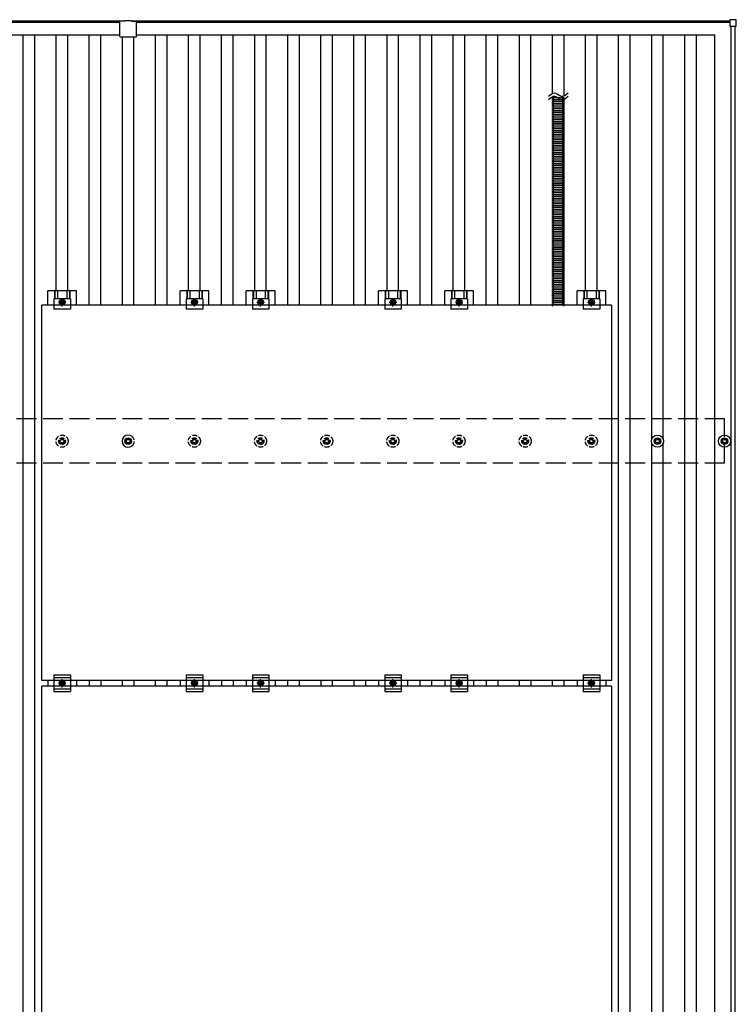
# Model space of a CAD drawing. Units: millimetres. Extents: x 0 to 33640, y 0 to 23760.
# Drawn here: x 7805 to 9971, y 14974 to 17949 of the extents above; entities that cross this region are included whole.
import ezdxf

# ---------------------------------------------------------------- set-up
doc = ezdxf.new("R2010")
doc.units = ezdxf.units.MM
doc.linetypes.add('YCENTER_1', pattern=[13, 10, -1, 1, -1])
doc.linetypes.add('YHIDDEN_1', pattern=[4, 3, -1])
doc.layers.add('YKK_13', color=4, linetype='Continuous', lineweight=30)
doc.layers.add('YKK_A1', color=4, linetype='Continuous', lineweight=30)

msp = doc.modelspace()

# ---------------------------------------------------------------- linework, layer by layer
at = {"layer": 'YKK_13'}
for p, q in [((8108.2, 17922), (8108.2, 17943.6)), ((8123.2, 17944.6), (8109.2, 17944.6)), ((8123.2, 17946.1), (8143.2, 17946.1)), ((8123.2, 17944.6), (8123.2, 17946.1)), ((8143.2, 17944.6), (8143.2, 17946.1)), ((8143.2, 17944.6), (8157.2, 17944.6)), ((8158.2, 17922), (8158.2, 17943.6)), ((9951.5, 17947.9), (9951.5, 17929.9)), ((9970.5, 17948.9), (9952.5, 17948.9)), ((9971.5, 17929.9), (9971.5, 17947.9)), ((8108.2, 17898.6), (8108.2, 17921.2)), ((8158.2, 17898.6), (8158.2, 17921.2)), ((9952.5, 17928.9), (9970.5, 17928.9)), ((8109.2, 17897.6), (8132.8, 17897.6)), ((8133.6, 17897.6), (8157.2, 17897.6)), ((9450.8, 17712.5), (9415.6, 17712.5)), ((9450.8, 17707), (9415.6, 17707)), ((9450.8, 17701.5), (9415.6, 17701.5)), ((9450.8, 17696), (9415.6, 17696)), ((9450.8, 17690.5), (9415.6, 17690.5)), ((9450.8, 17685), (9415.6, 17685)), ((9450.8, 17679.4), (9415.6, 17679.4)), ((9450.8, 17673.9), (9415.6, 17673.9)), ((9450.8, 17668.4), (9415.6, 17668.4)), ((9450.8, 17662.9), (9415.6, 17662.9)), ((9450.8, 17657.4), (9415.6, 17657.4)), ((9450.8, 17651.9), (9415.6, 17651.9)), ((9450.8, 17646.3), (9415.6, 17646.3)), ((9450.8, 17640.8), (9415.6, 17640.8)), ((9450.8, 17635.3), (9415.6, 17635.3)), ((9450.8, 17629.8), (9415.6, 17629.8)), ((9450.8, 17624.3), (9415.6, 17624.3)), ((9450.8, 17618.7), (9415.6, 17618.7)), ((9450.8, 17613.2), (9415.6, 17613.2)), ((9450.8, 17613.2), (9415.6, 17613.2)), ((9450.8, 17607.7), (9415.6, 17607.7)), ((9450.8, 17602.2), (9415.6, 17602.2)), ((9450.8, 17596.7), (9415.6, 17596.7)), ((9450.8, 17591.2), (9415.6, 17591.2)), ((9450.8, 17585.6), (9415.6, 17585.6)), ((9450.7, 17557.9), (9415.5, 17557.9)), ((9450.7, 17552.4), (9415.5, 17552.4)), ((9450.8, 17580.1), (9415.6, 17580.1)), ((9450.8, 17574.6), (9415.6, 17574.6)), ((9450.8, 17569.1), (9415.6, 17569.1)), ((9450.8, 17563.6), (9415.6, 17563.6)), ((9450.7, 17546.9), (9415.5, 17546.9)), ((9450.7, 17541.4), (9415.5, 17541.4)), ((9450.7, 17535.9), (9415.5, 17535.9)), ((9450.7, 17530.3), (9415.5, 17530.3)), ((9450.6, 17530.2), (9415.5, 17530.2)), ((9450.6, 17524.7), (9415.5, 17524.7)), ((9450.6, 17519.2), (9415.5, 17519.2)), ((9450.6, 17513.7), (9415.5, 17513.7)), ((9450.6, 17508.1), (9415.5, 17508.1)), ((9450.6, 17502.6), (9415.5, 17502.6)), ((9450.7, 17497.1), (9415.5, 17497.1)), ((9450.7, 17491.6), (9415.5, 17491.6)), ((9450.7, 17486.1), (9415.5, 17486.1)), ((9450.7, 17480.6), (9415.5, 17480.6)), ((9450.7, 17475), (9415.5, 17475)), ((9450.7, 17469.5), (9415.5, 17469.5)), ((9450.7, 17464), (9415.5, 17464)), ((9450.7, 17458.5), (9415.5, 17458.5)), ((9450.7, 17453), (9415.5, 17453)), ((9450.7, 17447.5), (9415.5, 17447.5)), ((9450.7, 17441.9), (9415.5, 17441.9)), ((9450.7, 17436.4), (9415.5, 17436.4)), ((9450.7, 17430.9), (9415.5, 17430.9)), ((9450.7, 17425.4), (9415.5, 17425.4)), ((9450.7, 17425.4), (9415.5, 17425.4)), ((9450.7, 17419.9), (9415.5, 17419.9)), ((9450.7, 17414.3), (9415.5, 17414.3)), ((9450.7, 17408.8), (9415.5, 17408.8)), ((9450.7, 17403.3), (9415.5, 17403.3)), ((9450.7, 17397.8), (9415.5, 17397.8)), ((9450.7, 17392.3), (9415.5, 17392.3)), ((9450.7, 17386.8), (9415.5, 17386.8)), ((9450.7, 17381.2), (9415.5, 17381.2)), ((9450.7, 17375.7), (9415.5, 17375.7)), ((9450.6, 17370.1), (9415.5, 17370.1)), ((9450.6, 17364.6), (9415.5, 17364.6)), ((9450.6, 17359), (9415.5, 17359)), ((9450.6, 17353.5), (9415.5, 17353.5)), ((9450.6, 17348), (9415.5, 17348)), ((9450.6, 17342.5), (9415.5, 17342.5)), ((9450.7, 17342.5), (9415.5, 17342.5)), ((9450.7, 17337), (9415.5, 17337)), ((9450.7, 17331.5), (9415.5, 17331.5)), ((9450.7, 17325.9), (9415.5, 17325.9)), ((9450.7, 17320.4), (9415.5, 17320.4)), ((9450.7, 17314.9), (9415.5, 17314.9)), ((9450.7, 17309.4), (9415.5, 17309.4)), ((9450.7, 17303.9), (9415.5, 17303.9)), ((9450.7, 17298.4), (9415.5, 17298.4)), ((9450.7, 17292.8), (9415.5, 17292.8)), ((9450.7, 17287.3), (9415.5, 17287.3)), ((9450.7, 17281.8), (9415.5, 17281.8)), ((9450.7, 17276.3), (9415.5, 17276.3)), ((9450.7, 17270.8), (9415.5, 17270.8)), ((9450.7, 17270.8), (9415.5, 17270.8)), ((9450.7, 17265.2), (9415.5, 17265.2)), ((9450.7, 17259.7), (9415.5, 17259.7)), ((9450.7, 17254.2), (9415.5, 17254.2)), ((9450.7, 17248.7), (9415.5, 17248.7)), ((9450.7, 17243.2), (9415.5, 17243.2)), ((9450.7, 17237.7), (9415.5, 17237.7)), ((9450.7, 17232.1), (9415.5, 17232.1)), ((9450.7, 17226.6), (9415.5, 17226.6)), ((9450.7, 17221.1), (9415.5, 17221.1)), ((9450.6, 17215.5), (9415.5, 17215.5)), ((9450.6, 17209.9), (9415.5, 17209.9)), ((9450.6, 17204.4), (9415.5, 17204.4)), ((9450.6, 17198.9), (9415.5, 17198.9)), ((9450.6, 17193.4), (9415.5, 17193.4)), ((9450.6, 17187.9), (9415.5, 17187.9)), ((9450.7, 17187.9), (9415.5, 17187.9)), ((9450.7, 17182.4), (9415.5, 17182.4)), ((9450.7, 17176.8), (9415.5, 17176.8)), ((9450.7, 17171.3), (9415.5, 17171.3)), ((9450.7, 17165.8), (9415.5, 17165.8)), ((9450.7, 17160.3), (9415.5, 17160.3)), ((9450.7, 17154.8), (9415.5, 17154.8)), ((9450.7, 17149.3), (9415.5, 17149.3)), ((9450.7, 17143.7), (9415.5, 17143.7)), ((9450.7, 17138.2), (9415.5, 17138.2)), ((7890, 17086.6), (7890, 17130.1)), ((7977.3, 17130.1), (7890, 17130.1)), ((7908.6, 17105.9), (7908.6, 17074.6)), ((7958.6, 17105.9), (7908.6, 17105.9)), ((7910.1, 17130.1), (7910.1, 17105.9)), ((7911.5, 17130.1), (7911.5, 17105.9)), ((7919.7, 17130.1), (7919.7, 17105.9)), ((7947.6, 17130.1), (7947.6, 17105.9)), ((7955.8, 17130.1), (7955.8, 17105.9)), ((7957.2, 17130.1), (7957.2, 17105.9)), ((7958.6, 17105.9), (7958.6, 17074.6)), ((7977.3, 17086.6), (7977.3, 17130.1)), ((8290, 17086.6), (8290, 17130.1)), ((8377.3, 17130.1), (8290, 17130.1)), ((8308.6, 17105.9), (8308.6, 17074.6)), ((8358.6, 17105.9), (8308.6, 17105.9)), ((8310.1, 17130.1), (8310.1, 17105.9)), ((8311.5, 17130.1), (8311.5, 17105.9)), ((8319.7, 17130.1), (8319.7, 17105.9)), ((8347.6, 17130.1), (8347.6, 17105.9)), ((8355.8, 17130.1), (8355.8, 17105.9)), ((8357.2, 17130.1), (8357.2, 17105.9)), ((8358.6, 17105.9), (8358.6, 17074.6)), ((8377.3, 17086.6), (8377.3, 17130.1)), ((8490, 17086.6), (8490, 17130.1)), ((8577.3, 17130.1), (8490, 17130.1)), ((8508.6, 17105.9), (8508.6, 17074.6)), ((8558.6, 17105.9), (8508.6, 17105.9)), ((8510.1, 17130.1), (8510.1, 17105.9)), ((8511.5, 17130.1), (8511.5, 17105.9)), ((8519.7, 17130.1), (8519.7, 17105.9)), ((8547.6, 17130.1), (8547.6, 17105.9)), ((8555.8, 17130.1), (8555.8, 17105.9)), ((8557.2, 17130.1), (8557.2, 17105.9)), ((8558.6, 17105.9), (8558.6, 17074.6)), ((8577.3, 17086.6), (8577.3, 17130.1)), ((8890, 17086.6), (8890, 17130.1)), ((8977.3, 17130.1), (8890, 17130.1)), ((8908.6, 17105.9), (8908.6, 17074.6)), ((8958.6, 17105.9), (8908.6, 17105.9)), ((8910.1, 17130.1), (8910.1, 17105.9)), ((8911.5, 17130.1), (8911.5, 17105.9)), ((8919.7, 17130.1), (8919.7, 17105.9)), ((8947.6, 17130.1), (8947.6, 17105.9)), ((8955.8, 17130.1), (8955.8, 17105.9)), ((8957.2, 17130.1), (8957.2, 17105.9)), ((8958.6, 17105.9), (8958.6, 17074.6)), ((8977.3, 17086.6), (8977.3, 17130.1)), ((9090, 17086.6), (9090, 17130.1)), ((9177.3, 17130.1), (9090, 17130.1)), ((9108.6, 17105.9), (9108.6, 17074.6)), ((9158.6, 17105.9), (9108.6, 17105.9)), ((9110.1, 17130.1), (9110.1, 17105.9)), ((9111.5, 17130.1), (9111.5, 17105.9)), ((9119.7, 17130.1), (9119.7, 17105.9)), ((9147.6, 17130.1), (9147.6, 17105.9)), ((9155.8, 17130.1), (9155.8, 17105.9)), ((9157.2, 17130.1), (9157.2, 17105.9)), ((9158.6, 17105.9), (9158.6, 17074.6)), ((9177.3, 17086.6), (9177.3, 17130.1)), ((9450.7, 17132.7), (9415.5, 17132.7)), ((9450.7, 17127.2), (9415.5, 17127.2)), ((9450.7, 17121.7), (9415.5, 17121.7)), ((9450.7, 17116.2), (9415.5, 17116.2)), ((9450.7, 17116.2), (9415.5, 17116.2)), ((9450.7, 17110.6), (9415.5, 17110.6)), ((9450.7, 17105.1), (9415.5, 17105.1)), ((9490, 17086.6), (9490, 17130.1)), ((9577.3, 17130.1), (9490, 17130.1)), ((9508.6, 17105.9), (9508.6, 17074.6)), ((9558.6, 17105.9), (9508.6, 17105.9)), ((9510.1, 17130.1), (9510.1, 17105.9)), ((9511.5, 17130.1), (9511.5, 17105.9)), ((9519.7, 17130.1), (9519.7, 17105.9)), ((9547.6, 17130.1), (9547.6, 17105.9)), ((9555.8, 17130.1), (9555.8, 17105.9)), ((9557.2, 17130.1), (9557.2, 17105.9)), ((9558.6, 17105.9), (9558.6, 17074.6)), ((9577.3, 17086.6), (9577.3, 17130.1)), ((7872.6, 15952.6), (7872.6, 17086.6)), ((9594.6, 17086.6), (7872.6, 17086.6)), ((7933.6, 17102.6), (7927.1, 17098.9)), ((7927.1, 17098.9), (7927.1, 17091.4)), ((7927.1, 17091.4), (7933.6, 17087.6)), ((7940.1, 17098.9), (7933.6, 17102.6)), ((7933.6, 17087.6), (7940.1, 17091.4)), ((7940.1, 17091.4), (7940.1, 17098.9)), ((8333.6, 17102.6), (8327.1, 17098.9)), ((8327.1, 17098.9), (8327.1, 17091.4)), ((8327.1, 17091.4), (8333.6, 17087.6)), ((8340.1, 17098.9), (8333.6, 17102.6)), ((8333.6, 17087.6), (8340.1, 17091.4)), ((8340.1, 17091.4), (8340.1, 17098.9)), ((8533.6, 17102.6), (8527.1, 17098.9)), ((8527.1, 17098.9), (8527.1, 17091.4)), ((8527.1, 17091.4), (8533.6, 17087.6)), ((8540.1, 17098.9), (8533.6, 17102.6)), ((8533.6, 17087.6), (8540.1, 17091.4)), ((8540.1, 17091.4), (8540.1, 17098.9)), ((8933.6, 17102.6), (8927.1, 17098.9)), ((8927.1, 17098.9), (8927.1, 17091.4)), ((8927.1, 17091.4), (8933.6, 17087.6)), ((8940.1, 17098.9), (8933.6, 17102.6)), ((8933.6, 17087.6), (8940.1, 17091.4)), ((8940.1, 17091.4), (8940.1, 17098.9)), ((9133.6, 17102.6), (9127.1, 17098.9)), ((9127.1, 17098.9), (9127.1, 17091.4)), ((9127.1, 17091.4), (9133.6, 17087.6)), ((9140.1, 17098.9), (9133.6, 17102.6)), ((9133.6, 17087.6), (9140.1, 17091.4)), ((9140.1, 17091.4), (9140.1, 17098.9)), ((9450.7, 17099.6), (9415.5, 17099.6)), ((9450.7, 17094.1), (9415.5, 17094.1)), ((9450.7, 17088.6), (9415.5, 17088.6)), ((9533.6, 17102.6), (9527.1, 17098.9)), ((9527.1, 17098.9), (9527.1, 17091.4)), ((9527.1, 17091.4), (9533.6, 17087.6)), ((9540.1, 17098.9), (9533.6, 17102.6)), ((9533.6, 17087.6), (9540.1, 17091.4)), ((9540.1, 17091.4), (9540.1, 17098.9)), ((9594.6, 17086.6), (9594.6, 15952.6)), ((7958.6, 17074.6), (7908.6, 17074.6)), ((8358.6, 17074.6), (8308.6, 17074.6)), ((8558.6, 17074.6), (8508.6, 17074.6)), ((8958.6, 17074.6), (8908.6, 17074.6)), ((9158.6, 17074.6), (9108.6, 17074.6)), ((9558.6, 17074.6), (9508.6, 17074.6)), ((8123.2, 16677.4), (8127.6, 16677.4)), ((8123.2, 16673.9), (8127.6, 16673.9)), ((8131.4, 16685.6), (8131.4, 16681.2)), ((8131.4, 16670.1), (8131.4, 16665.6)), ((8134.9, 16685.6), (8134.9, 16681.2)), ((8134.9, 16670.1), (8134.9, 16665.6)), ((8138.8, 16677.4), (8143.2, 16677.4)), ((8138.8, 16673.9), (8143.2, 16673.9)), ((9723.2, 16677.4), (9727.6, 16677.4)), ((9723.2, 16673.9), (9727.6, 16673.9)), ((9731.4, 16685.6), (9731.4, 16681.2)), ((9731.4, 16670.1), (9731.4, 16665.6)), ((9734.9, 16685.6), (9734.9, 16681.2)), ((9734.9, 16670.1), (9734.9, 16665.6)), ((9738.8, 16677.4), (9743.2, 16677.4)), ((9738.8, 16673.9), (9743.2, 16673.9)), ((9925.9, 16677.4), (9930.4, 16677.4)), ((9925.9, 16673.9), (9930.4, 16673.9)), ((9934.2, 16685.6), (9934.2, 16681.2)), ((9934.2, 16670.1), (9934.2, 16665.6)), ((9937.7, 16685.6), (9937.7, 16681.2)), ((9937.7, 16670.1), (9937.7, 16665.6)), ((9941.5, 16677.4), (9945.9, 16677.4)), ((9941.5, 16673.9), (9945.9, 16673.9)), ((9594.6, 15952.6), (7872.6, 15952.6)), ((7890, 15952.6), (7890, 15935.6)), ((7908.6, 15969.1), (7908.6, 15919.1)), ((7908.6, 15969.1), (7958.6, 15969.1)), ((7908.6, 15961.1), (7958.6, 15961.1)), ((7927.1, 15947.9), (7933.6, 15951.6)), ((7927.1, 15940.4), (7927.1, 15947.9)), ((7933.6, 15951.6), (7940.1, 15947.9)), ((7940.1, 15947.9), (7940.1, 15940.4)), ((7958.6, 15969.1), (7958.6, 15919.1)), ((7977.3, 15952.6), (7977.3, 15935.6)), ((8290, 15952.6), (8290, 15935.6)), ((8308.6, 15969.1), (8308.6, 15919.1)), ((8308.6, 15969.1), (8358.6, 15969.1)), ((8308.6, 15961.1), (8358.6, 15961.1)), ((8327.1, 15947.9), (8333.6, 15951.6)), ((8327.1, 15940.4), (8327.1, 15947.9)), ((8333.6, 15951.6), (8340.1, 15947.9)), ((8340.1, 15947.9), (8340.1, 15940.4)), ((8358.6, 15969.1), (8358.6, 15919.1)), ((8377.3, 15952.6), (8377.3, 15935.6)), ((8490, 15952.6), (8490, 15935.6)), ((8508.6, 15969.1), (8508.6, 15919.1)), ((8508.6, 15969.1), (8558.6, 15969.1)), ((8508.6, 15961.1), (8558.6, 15961.1)), ((8527.1, 15947.9), (8533.6, 15951.6)), ((8527.1, 15940.4), (8527.1, 15947.9)), ((8533.6, 15951.6), (8540.1, 15947.9)), ((8540.1, 15947.9), (8540.1, 15940.4)), ((8558.6, 15969.1), (8558.6, 15919.1)), ((8577.3, 15952.6), (8577.3, 15935.6)), ((8890, 15952.6), (8890, 15935.6)), ((8908.6, 15969.1), (8908.6, 15919.1)), ((8908.6, 15969.1), (8958.6, 15969.1)), ((8908.6, 15961.1), (8958.6, 15961.1)), ((8927.1, 15947.9), (8933.6, 15951.6)), ((8927.1, 15940.4), (8927.1, 15947.9)), ((8933.6, 15951.6), (8940.1, 15947.9)), ((8940.1, 15947.9), (8940.1, 15940.4)), ((8958.6, 15969.1), (8958.6, 15919.1)), ((8977.3, 15952.6), (8977.3, 15935.6)), ((9090, 15952.6), (9090, 15935.6)), ((9108.6, 15969.1), (9108.6, 15919.1)), ((9108.6, 15969.1), (9158.6, 15969.1)), ((9108.6, 15961.1), (9158.6, 15961.1)), ((9127.1, 15947.9), (9133.6, 15951.6)), ((9127.1, 15940.4), (9127.1, 15947.9)), ((9133.6, 15951.6), (9140.1, 15947.9)), ((9140.1, 15947.9), (9140.1, 15940.4)), ((9158.6, 15969.1), (9158.6, 15919.1)), ((9177.3, 15952.6), (9177.3, 15935.6)), ((9490, 15952.6), (9490, 15935.6)), ((9508.6, 15969.1), (9508.6, 15919.1)), ((9508.6, 15969.1), (9558.6, 15969.1)), ((9508.6, 15961.1), (9558.6, 15961.1)), ((9527.1, 15947.9), (9533.6, 15951.6)), ((9527.1, 15940.4), (9527.1, 15947.9)), ((9533.6, 15951.6), (9540.1, 15947.9)), ((9540.1, 15947.9), (9540.1, 15940.4)), ((9558.6, 15969.1), (9558.6, 15919.1)), ((9577.3, 15952.6), (9577.3, 15935.6)), ((7872.6, 14801.6), (7872.6, 15935.6)), ((9594.6, 15935.6), (7872.6, 15935.6)), ((7908.6, 15927.1), (7958.6, 15927.1)), ((7908.6, 15919.1), (7958.6, 15919.1)), ((7933.6, 15936.6), (7927.1, 15940.4)), ((7940.1, 15940.4), (7933.6, 15936.6)), ((8308.6, 15927.1), (8358.6, 15927.1)), ((8308.6, 15919.1), (8358.6, 15919.1)), ((8333.6, 15936.6), (8327.1, 15940.4)), ((8340.1, 15940.4), (8333.6, 15936.6)), ((8508.6, 15927.1), (8558.6, 15927.1)), ((8508.6, 15919.1), (8558.6, 15919.1)), ((8533.6, 15936.6), (8527.1, 15940.4)), ((8540.1, 15940.4), (8533.6, 15936.6)), ((8908.6, 15927.1), (8958.6, 15927.1)), ((8908.6, 15919.1), (8958.6, 15919.1)), ((8933.6, 15936.6), (8927.1, 15940.4)), ((8940.1, 15940.4), (8933.6, 15936.6)), ((9108.6, 15927.1), (9158.6, 15927.1)), ((9108.6, 15919.1), (9158.6, 15919.1)), ((9133.6, 15936.6), (9127.1, 15940.4)), ((9140.1, 15940.4), (9133.6, 15936.6)), ((9508.6, 15927.1), (9558.6, 15927.1)), ((9508.6, 15919.1), (9558.6, 15919.1)), ((9533.6, 15936.6), (9527.1, 15940.4)), ((9540.1, 15940.4), (9533.6, 15936.6)), ((9594.6, 15935.6), (9594.6, 14801.6))]:
    msp.add_line(p, q, dxfattribs=at)
at = {"layer": 'YKK_13', "linetype": 'YHIDDEN_1'}
for p, q in [((9419.2, 17086.6), (9419.2, 17712.5)), ((9447.2, 17086.6), (9447.2, 17712.5))]:
    msp.add_line(p, q, dxfattribs=at)
at = {"layer": 'YKK_13', "linetype": 'YCENTER_1'}
for p, q in [((7933.6, 17082.6), (7933.6, 17107.6)), ((8333.6, 17082.6), (8333.6, 17107.6)), ((8533.6, 17082.6), (8533.6, 17107.6)), ((8933.6, 17082.6), (8933.6, 17107.6)), ((9133.6, 17082.6), (9133.6, 17107.6)), ((9533.6, 17082.6), (9533.6, 17107.6)), ((7922.1, 17095.1), (7945.1, 17095.1)), ((8322.1, 17095.1), (8345.1, 17095.1)), ((8522.1, 17095.1), (8545.1, 17095.1)), ((8922.1, 17095.1), (8945.1, 17095.1)), ((9122.1, 17095.1), (9145.1, 17095.1)), ((9522.1, 17095.1), (9545.1, 17095.1)), ((7933.6, 15931.6), (7933.6, 15956.6)), ((8333.6, 15931.6), (8333.6, 15956.6)), ((8533.6, 15931.6), (8533.6, 15956.6)), ((8933.6, 15931.6), (8933.6, 15956.6)), ((9133.6, 15931.6), (9133.6, 15956.6)), ((9533.6, 15931.6), (9533.6, 15956.6)), ((7945.1, 15944.1), (7922.1, 15944.1)), ((8345.1, 15944.1), (8322.1, 15944.1)), ((8545.1, 15944.1), (8522.1, 15944.1)), ((8945.1, 15944.1), (8922.1, 15944.1)), ((9145.1, 15944.1), (9122.1, 15944.1)), ((9545.1, 15944.1), (9522.1, 15944.1))]:
    msp.add_line(p, q, dxfattribs=at)
at = {"layer": 'YKK_13', "linetype": 'YHIDDEN_1', "ltscale": 5}
for p, q in [((7923.2, 16677.4), (7927.6, 16677.4)), ((7923.2, 16673.9), (7927.6, 16673.9)), ((7931.4, 16685.6), (7931.4, 16681.2)), ((7931.4, 16670.1), (7931.4, 16665.6)), ((7934.9, 16685.6), (7934.9, 16681.2)), ((7934.9, 16670.1), (7934.9, 16665.6)), ((7938.8, 16677.4), (7943.2, 16677.4)), ((7938.8, 16673.9), (7943.2, 16673.9)), ((8323.2, 16677.4), (8327.6, 16677.4)), ((8323.2, 16673.9), (8327.6, 16673.9)), ((8331.4, 16685.6), (8331.4, 16681.2)), ((8331.4, 16670.1), (8331.4, 16665.6)), ((8334.9, 16685.6), (8334.9, 16681.2)), ((8334.9, 16670.1), (8334.9, 16665.6)), ((8338.8, 16677.4), (8343.2, 16677.4)), ((8338.8, 16673.9), (8343.2, 16673.9)), ((8523.2, 16677.4), (8527.6, 16677.4)), ((8523.2, 16673.9), (8527.6, 16673.9)), ((8531.4, 16685.6), (8531.4, 16681.2)), ((8531.4, 16670.1), (8531.4, 16665.6)), ((8534.9, 16685.6), (8534.9, 16681.2)), ((8534.9, 16670.1), (8534.9, 16665.6)), ((8538.8, 16677.4), (8543.2, 16677.4)), ((8538.8, 16673.9), (8543.2, 16673.9)), ((8723.2, 16677.4), (8727.6, 16677.4)), ((8723.2, 16673.9), (8727.6, 16673.9)), ((8731.4, 16685.6), (8731.4, 16681.2)), ((8731.4, 16670.1), (8731.4, 16665.6)), ((8734.9, 16685.6), (8734.9, 16681.2)), ((8734.9, 16670.1), (8734.9, 16665.6)), ((8738.8, 16677.4), (8743.2, 16677.4)), ((8738.8, 16673.9), (8743.2, 16673.9)), ((8923.2, 16677.4), (8927.6, 16677.4)), ((8923.2, 16673.9), (8927.6, 16673.9)), ((8931.4, 16685.6), (8931.4, 16681.2)), ((8931.4, 16670.1), (8931.4, 16665.6)), ((8934.9, 16685.6), (8934.9, 16681.2)), ((8934.9, 16670.1), (8934.9, 16665.6)), ((8938.8, 16677.4), (8943.2, 16677.4)), ((8938.8, 16673.9), (8943.2, 16673.9)), ((9123.2, 16677.4), (9127.6, 16677.4)), ((9123.2, 16673.9), (9127.6, 16673.9)), ((9131.4, 16685.6), (9131.4, 16681.2)), ((9131.4, 16670.1), (9131.4, 16665.6)), ((9134.9, 16685.6), (9134.9, 16681.2)), ((9134.9, 16670.1), (9134.9, 16665.6)), ((9138.8, 16677.4), (9143.2, 16677.4)), ((9138.8, 16673.9), (9143.2, 16673.9)), ((9323.2, 16677.4), (9327.6, 16677.4)), ((9323.2, 16673.9), (9327.6, 16673.9)), ((9331.4, 16685.6), (9331.4, 16681.2)), ((9331.4, 16670.1), (9331.4, 16665.6)), ((9334.9, 16685.6), (9334.9, 16681.2)), ((9334.9, 16670.1), (9334.9, 16665.6)), ((9338.8, 16677.4), (9343.2, 16677.4)), ((9338.8, 16673.9), (9343.2, 16673.9)), ((9523.2, 16677.4), (9527.6, 16677.4)), ((9523.2, 16673.9), (9527.6, 16673.9)), ((9531.4, 16685.6), (9531.4, 16681.2)), ((9531.4, 16670.1), (9531.4, 16665.6)), ((9534.9, 16685.6), (9534.9, 16681.2)), ((9534.9, 16670.1), (9534.9, 16665.6)), ((9538.8, 16677.4), (9543.2, 16677.4)), ((9538.8, 16673.9), (9543.2, 16673.9))]:
    msp.add_line(p, q, dxfattribs=at)
at = {"layer": 'YKK_13'}
for centre, radius in [((7933.6, 17095.1), 8.5), ((7933.6, 17095.1), 6.5), ((7933.6, 17095.1), 4), ((8333.6, 17095.1), 8.5), ((8333.6, 17095.1), 6.5), ((8333.6, 17095.1), 4), ((8533.6, 17095.1), 8.5), ((8533.6, 17095.1), 6.5), ((8533.6, 17095.1), 4), ((8933.6, 17095.1), 8.5), ((8933.6, 17095.1), 6.5), ((8933.6, 17095.1), 4), ((9133.6, 17095.1), 8.5), ((9133.6, 17095.1), 6.5), ((9133.6, 17095.1), 4), ((9533.6, 17095.1), 8.5), ((9533.6, 17095.1), 6.5), ((9533.6, 17095.1), 4), ((9733.2, 16675.6), 18.3), ((9935.9, 16675.6), 18.3), ((8133.2, 16675.6), 10.2), ((8133.2, 16675.6), 5.85), ((8133.2, 16675.6), 5.25), ((9733.2, 16675.6), 10.2), ((9733.2, 16675.6), 5.85), ((9733.2, 16675.6), 5.25), ((9935.9, 16675.6), 10.2), ((9935.9, 16675.6), 5.85), ((9935.9, 16675.6), 5.25), ((7933.6, 15944.1), 8.5), ((7933.6, 15944.1), 6.5), ((7933.6, 15944.1), 4), ((8333.6, 15944.1), 8.5), ((8333.6, 15944.1), 6.5), ((8333.6, 15944.1), 4), ((8533.6, 15944.1), 8.5), ((8533.6, 15944.1), 6.5), ((8533.6, 15944.1), 4), ((8933.6, 15944.1), 8.5), ((8933.6, 15944.1), 6.5), ((8933.6, 15944.1), 4), ((9133.6, 15944.1), 8.5), ((9133.6, 15944.1), 6.5), ((9133.6, 15944.1), 4), ((9533.6, 15944.1), 8.5), ((9533.6, 15944.1), 6.5), ((9533.6, 15944.1), 4)]:
    msp.add_circle(centre, radius, dxfattribs=at)
at = {"layer": 'YKK_13', "linetype": 'YHIDDEN_1', "ltscale": 5}
for centre, radius in [((7933.2, 16675.6), 18.3), ((8333.2, 16675.6), 18.3), ((8533.2, 16675.6), 18.3), ((8733.2, 16675.6), 18.3), ((8933.2, 16675.6), 18.3), ((9133.2, 16675.6), 18.3), ((9333.2, 16675.6), 18.3), ((9533.2, 16675.6), 18.3), ((7933.2, 16675.6), 10.2), ((7933.2, 16675.6), 5.85), ((7933.2, 16675.6), 5.25), ((8333.2, 16675.6), 10.2), ((8333.2, 16675.6), 5.85), ((8333.2, 16675.6), 5.25), ((8533.2, 16675.6), 10.2), ((8533.2, 16675.6), 5.85), ((8533.2, 16675.6), 5.25), ((8733.2, 16675.6), 10.2), ((8733.2, 16675.6), 5.85), ((8733.2, 16675.6), 5.25), ((8933.2, 16675.6), 10.2), ((8933.2, 16675.6), 5.85), ((8933.2, 16675.6), 5.25), ((9133.2, 16675.6), 10.2), ((9133.2, 16675.6), 5.85), ((9133.2, 16675.6), 5.25), ((9333.2, 16675.6), 10.2), ((9333.2, 16675.6), 5.85), ((9333.2, 16675.6), 5.25), ((9533.2, 16675.6), 10.2), ((9533.2, 16675.6), 5.85), ((9533.2, 16675.6), 5.25)]:
    msp.add_circle(centre, radius, dxfattribs=at)
at = {"layer": 'YKK_13'}
for centre, radius, start, end in [((8109.2, 17943.6), 1, 90, 180), ((8157.2, 17943.6), 1, 0, 90), ((9952.5, 17947.9), 1, 90, 180), ((9970.5, 17947.9), 1, 0, 90), ((8107.9, 17921.6), 0.5, 306.8699, 53.1301), ((8158.5, 17921.6), 0.5, 126.8699, 233.1301), ((9952.5, 17929.9), 1, 180, 270), ((9970.5, 17929.9), 1, 270, 0), ((8109.2, 17898.6), 1, 180, 270), ((8133.2, 17897.3), 0.5, 36.8699, 143.1301), ((8157.2, 17898.6), 1, 270, 0), ((9420.9, 17709.8), 6, 152.6274, 207.3726), ((9420.9, 17704.3), 6, 152.6274, 207.3726), ((9420.9, 17698.8), 6, 152.6274, 207.3726), ((9445.4, 17709.8), 6, 332.6274, 27.3726), ((9445.4, 17704.3), 6, 332.6274, 27.3726), ((9445.4, 17698.8), 6, 332.6274, 27.3726), ((9420.9, 17693.2), 6, 152.6274, 207.3726), ((9420.9, 17687.7), 6, 152.6274, 207.3726), ((9420.9, 17682.2), 6, 152.6274, 207.3726), ((9420.9, 17676.7), 6, 152.6274, 207.3726), ((9420.9, 17671.2), 6, 152.6274, 207.3726), ((9445.4, 17693.2), 6, 332.6274, 27.3726), ((9445.4, 17687.7), 6, 332.6274, 27.3726), ((9445.4, 17682.2), 6, 332.6274, 27.3726), ((9445.4, 17676.7), 6, 332.6274, 27.3726), ((9445.4, 17671.2), 6, 332.6274, 27.3726), ((9420.9, 17665.6), 6, 152.6274, 207.3726), ((9420.9, 17660.1), 6, 152.6274, 207.3726), ((9420.9, 17654.6), 6, 152.6274, 207.3726), ((9420.9, 17649.1), 6, 152.6274, 207.3726), ((9420.9, 17643.6), 6, 152.6274, 207.3726), ((9420.9, 17638.1), 6, 152.6274, 207.3726), ((9445.4, 17665.6), 6, 332.6274, 27.3726), ((9445.4, 17660.1), 6, 332.6274, 27.3726), ((9445.4, 17654.6), 6, 332.6274, 27.3726), ((9445.4, 17649.1), 6, 332.6274, 27.3726), ((9445.4, 17643.6), 6, 332.6274, 27.3726), ((9445.4, 17638.1), 6, 332.6274, 27.3726), ((9420.9, 17632.5), 6, 152.6274, 207.3726), ((9420.9, 17627), 6, 152.6274, 207.3726), ((9420.9, 17621.5), 6, 152.6274, 207.3726), ((9420.9, 17616), 6, 152.6274, 207.3726), ((9420.9, 17610.5), 6, 152.6274, 207.3726), ((9445.4, 17632.5), 6, 332.6274, 27.3726), ((9445.4, 17627), 6, 332.6274, 27.3726), ((9445.4, 17621.5), 6, 332.6274, 27.3726), ((9445.4, 17616), 6, 332.6274, 27.3726), ((9445.4, 17610.5), 6, 332.6274, 27.3726), ((9420.9, 17605), 6, 152.6274, 207.3726), ((9420.9, 17599.4), 6, 152.6274, 207.3726), ((9420.9, 17593.9), 6, 152.6274, 207.3726), ((9420.9, 17588.4), 6, 152.6274, 207.3726), ((9420.9, 17582.9), 6, 152.6274, 207.3726), ((9445.4, 17605), 6, 332.6274, 27.3726), ((9445.4, 17599.4), 6, 332.6274, 27.3726), ((9445.4, 17593.9), 6, 332.6274, 27.3726), ((9445.4, 17588.4), 6, 332.6274, 27.3726), ((9445.4, 17582.9), 6, 332.6274, 27.3726), ((9420.9, 17577.4), 6, 152.6274, 207.3726), ((9420.9, 17571.9), 6, 152.6274, 207.3726), ((9420.9, 17566.3), 6, 152.6274, 207.3726), ((9420.9, 17560.7), 6, 152.6274, 207.3726), ((9420.9, 17555.2), 6, 152.6274, 207.3726), ((9420.9, 17549.7), 6, 152.6274, 207.3726), ((9420.9, 17560.8), 6, 152.6274, 154.0309), ((9445.4, 17560.7), 6, 332.6274, 27.3726), ((9445.4, 17555.2), 6, 332.6274, 27.3726), ((9445.4, 17549.7), 6, 332.6274, 27.3726), ((9445.4, 17577.4), 6, 332.6274, 27.3726), ((9445.4, 17571.9), 6, 332.6274, 27.3726), ((9445.4, 17566.3), 6, 332.6274, 27.3726), ((9445.4, 17560.8), 6, 25.9691, 27.3726), ((9420.8, 17527.5), 6, 152.6274, 207.3726), ((9420.8, 17521.9), 6, 152.6274, 207.3726), ((9420.9, 17544.1), 6, 152.6274, 207.3726), ((9420.9, 17538.6), 6, 152.6274, 207.3726), ((9420.9, 17533.1), 6, 152.6274, 207.3726), ((9445.3, 17527.5), 6, 332.6274, 27.3726), ((9445.3, 17521.9), 6, 332.6274, 27.3726), ((9445.4, 17544.1), 6, 332.6274, 27.3726), ((9445.4, 17538.6), 6, 332.6274, 27.3726), ((9445.4, 17533.1), 6, 332.6274, 27.3726), ((9420.8, 17516.4), 6, 152.6274, 207.3726), ((9420.8, 17510.9), 6, 152.6274, 207.3726), ((9420.8, 17505.4), 6, 152.6274, 207.3726), ((9420.8, 17499.9), 6, 152.6274, 207.3726), ((9420.9, 17494.3), 6, 152.6274, 207.3726), ((9445.3, 17516.4), 6, 332.6274, 27.3726), ((9445.3, 17510.9), 6, 332.6274, 27.3726), ((9445.3, 17505.4), 6, 332.6274, 27.3726), ((9445.3, 17499.9), 6, 332.6274, 27.3726), ((9445.4, 17494.3), 6, 332.6274, 27.3726), ((9420.9, 17488.8), 6, 152.6274, 207.3726), ((9420.9, 17483.3), 6, 152.6274, 207.3726), ((9420.9, 17477.8), 6, 152.6274, 207.3726), ((9420.9, 17472.3), 6, 152.6274, 207.3726), ((9420.9, 17466.8), 6, 152.6274, 207.3726), ((9420.9, 17461.2), 6, 152.6274, 207.3726), ((9445.4, 17488.8), 6, 332.6274, 27.3726), ((9445.4, 17483.3), 6, 332.6274, 27.3726), ((9445.4, 17477.8), 6, 332.6274, 27.3726), ((9445.4, 17472.3), 6, 332.6274, 27.3726), ((9445.4, 17466.8), 6, 332.6274, 27.3726), ((9445.4, 17461.2), 6, 332.6274, 27.3726), ((9420.9, 17455.7), 6, 152.6274, 207.3726), ((9420.9, 17450.2), 6, 152.6274, 207.3726), ((9420.9, 17444.7), 6, 152.6274, 207.3726), ((9420.9, 17439.2), 6, 152.6274, 207.3726), ((9420.9, 17433.7), 6, 152.6274, 207.3726), ((9445.4, 17455.7), 6, 332.6274, 27.3726), ((9445.4, 17450.2), 6, 332.6274, 27.3726), ((9445.4, 17444.7), 6, 332.6274, 27.3726), ((9445.4, 17439.2), 6, 332.6274, 27.3726), ((9445.4, 17433.7), 6, 332.6274, 27.3726), ((9420.9, 17428.1), 6, 152.6274, 207.3726), ((9420.9, 17422.6), 6, 152.6274, 207.3726), ((9420.9, 17417.1), 6, 152.6274, 207.3726), ((9420.9, 17411.6), 6, 152.6274, 207.3726), ((9420.9, 17406.1), 6, 152.6274, 207.3726), ((9420.9, 17400.6), 6, 152.6274, 207.3726), ((9445.4, 17428.1), 6, 332.6274, 27.3726), ((9445.4, 17422.6), 6, 332.6274, 27.3726), ((9445.4, 17417.1), 6, 332.6274, 27.3726), ((9445.4, 17411.6), 6, 332.6274, 27.3726), ((9445.4, 17406.1), 6, 332.6274, 27.3726), ((9445.4, 17400.6), 6, 332.6274, 27.3726), ((9420.8, 17372.8), 6, 152.6274, 207.3726), ((9420.9, 17395), 6, 152.6274, 207.3726), ((9420.9, 17389.5), 6, 152.6274, 207.3726), ((9420.9, 17384), 6, 152.6274, 207.3726), ((9420.9, 17378.5), 6, 152.6274, 207.3726), ((9420.9, 17373), 6, 152.6274, 154.0309), ((9445.3, 17372.8), 6, 332.6274, 27.3726), ((9445.4, 17395), 6, 332.6274, 27.3726), ((9445.4, 17389.5), 6, 332.6274, 27.3726), ((9445.4, 17384), 6, 332.6274, 27.3726), ((9445.4, 17378.5), 6, 332.6274, 27.3726), ((9445.4, 17373), 6, 25.9691, 27.3726), ((9420.8, 17367.3), 6, 152.6274, 207.3726), ((9420.8, 17361.8), 6, 152.6274, 207.3726), ((9420.8, 17356.3), 6, 152.6274, 207.3726), ((9420.8, 17350.8), 6, 152.6274, 207.3726), ((9420.8, 17345.2), 6, 152.6274, 207.3726), ((9445.3, 17367.3), 6, 332.6274, 27.3726), ((9445.3, 17361.8), 6, 332.6274, 27.3726), ((9445.3, 17356.3), 6, 332.6274, 27.3726), ((9445.3, 17350.8), 6, 332.6274, 27.3726), ((9445.3, 17345.2), 6, 332.6274, 27.3726), ((9420.9, 17339.7), 6, 152.6274, 207.3726), ((9420.9, 17334.2), 6, 152.6274, 207.3726), ((9420.9, 17328.7), 6, 152.6274, 207.3726), ((9420.9, 17323.2), 6, 152.6274, 207.3726), ((9420.9, 17317.7), 6, 152.6274, 207.3726), ((9420.9, 17312.1), 6, 152.6274, 207.3726), ((9445.4, 17339.7), 6, 332.6274, 27.3726), ((9445.4, 17334.2), 6, 332.6274, 27.3726), ((9445.4, 17328.7), 6, 332.6274, 27.3726), ((9445.4, 17323.2), 6, 332.6274, 27.3726), ((9445.4, 17317.7), 6, 332.6274, 27.3726), ((9445.4, 17312.1), 6, 332.6274, 27.3726), ((9420.9, 17306.6), 6, 152.6274, 207.3726), ((9420.9, 17301.1), 6, 152.6274, 207.3726), ((9420.9, 17295.6), 6, 152.6274, 207.3726), ((9420.9, 17290.1), 6, 152.6274, 207.3726), ((9420.9, 17284.6), 6, 152.6274, 207.3726), ((9445.4, 17306.6), 6, 332.6274, 27.3726), ((9445.4, 17301.1), 6, 332.6274, 27.3726), ((9445.4, 17295.6), 6, 332.6274, 27.3726), ((9445.4, 17290.1), 6, 332.6274, 27.3726), ((9445.4, 17284.6), 6, 332.6274, 27.3726), ((9420.9, 17279), 6, 152.6274, 207.3726), ((9420.9, 17273.5), 6, 152.6274, 207.3726), ((9420.9, 17268), 6, 152.6274, 207.3726), ((9420.9, 17262.5), 6, 152.6274, 207.3726), ((9420.9, 17257), 6, 152.6274, 207.3726), ((9420.9, 17251.5), 6, 152.6274, 207.3726), ((9445.4, 17279), 6, 332.6274, 27.3726), ((9445.4, 17273.5), 6, 332.6274, 27.3726), ((9445.4, 17268), 6, 332.6274, 27.3726), ((9445.4, 17262.5), 6, 332.6274, 27.3726), ((9445.4, 17257), 6, 332.6274, 27.3726), ((9445.4, 17251.5), 6, 332.6274, 27.3726), ((9420.9, 17245.9), 6, 152.6274, 207.3726), ((9420.9, 17240.4), 6, 152.6274, 207.3726), ((9420.9, 17234.9), 6, 152.6274, 207.3726), ((9420.9, 17229.4), 6, 152.6274, 207.3726), ((9420.9, 17223.9), 6, 152.6274, 207.3726), ((9445.4, 17245.9), 6, 332.6274, 27.3726), ((9445.4, 17240.4), 6, 332.6274, 27.3726), ((9445.4, 17234.9), 6, 332.6274, 27.3726), ((9445.4, 17229.4), 6, 332.6274, 27.3726), ((9445.4, 17223.9), 6, 332.6274, 27.3726), ((9420.8, 17218.2), 6, 152.6274, 207.3726), ((9420.8, 17212.7), 6, 152.6274, 207.3726), ((9420.8, 17207.2), 6, 152.6274, 207.3726), ((9420.8, 17201.7), 6, 152.6274, 207.3726), ((9420.8, 17196.2), 6, 152.6274, 207.3726), ((9420.9, 17218.4), 6, 152.6274, 154.0309), ((9445.3, 17218.2), 6, 332.6274, 27.3726), ((9445.3, 17212.7), 6, 332.6274, 27.3726), ((9445.3, 17207.2), 6, 332.6274, 27.3726), ((9445.3, 17201.7), 6, 332.6274, 27.3726), ((9445.3, 17196.2), 6, 332.6274, 27.3726), ((9445.4, 17218.4), 6, 25.9691, 27.3726), ((9420.8, 17190.6), 6, 152.6274, 207.3726), ((9420.9, 17185.1), 6, 152.6274, 207.3726), ((9420.9, 17179.6), 6, 152.6274, 207.3726), ((9420.9, 17174.1), 6, 152.6274, 207.3726), ((9420.9, 17168.6), 6, 152.6274, 207.3726), ((9420.9, 17163), 6, 152.6274, 207.3726), ((9445.3, 17190.6), 6, 332.6274, 27.3726), ((9445.4, 17185.1), 6, 332.6274, 27.3726), ((9445.4, 17179.6), 6, 332.6274, 27.3726), ((9445.4, 17174.1), 6, 332.6274, 27.3726), ((9445.4, 17168.6), 6, 332.6274, 27.3726), ((9445.4, 17163), 6, 332.6274, 27.3726), ((9420.9, 17157.5), 6, 152.6274, 207.3726), ((9420.9, 17152), 6, 152.6274, 207.3726), ((9420.9, 17146.5), 6, 152.6274, 207.3726), ((9420.9, 17141), 6, 152.6274, 207.3726), ((9420.9, 17135.5), 6, 152.6274, 207.3726), ((9445.4, 17157.5), 6, 332.6274, 27.3726), ((9445.4, 17152), 6, 332.6274, 27.3726), ((9445.4, 17146.5), 6, 332.6274, 27.3726), ((9445.4, 17141), 6, 332.6274, 27.3726), ((9445.4, 17135.5), 6, 332.6274, 27.3726), ((9420.9, 17129.9), 6, 152.6274, 207.3726), ((9420.9, 17124.4), 6, 152.6274, 207.3726), ((9420.9, 17118.9), 6, 152.6274, 207.3726), ((9420.9, 17113.4), 6, 152.6274, 207.3726), ((9420.9, 17107.9), 6, 152.6274, 207.3726), ((9420.9, 17102.4), 6, 152.6274, 207.3726), ((9445.4, 17129.9), 6, 332.6274, 27.3726), ((9445.4, 17124.4), 6, 332.6274, 27.3726), ((9445.4, 17118.9), 6, 332.6274, 27.3726), ((9445.4, 17113.4), 6, 332.6274, 27.3726), ((9445.4, 17107.9), 6, 332.6274, 27.3726), ((9445.4, 17102.4), 6, 332.6274, 27.3726), ((9420.9, 17096.8), 6, 152.6274, 207.3726), ((9420.9, 17091.3), 6, 152.6274, 207.3726), ((9420.9, 17085.8), 6, 152.6274, 207.3726), ((9445.4, 17096.8), 6, 332.6274, 27.3726), ((9445.4, 17091.3), 6, 332.6274, 27.3726), ((9445.4, 17085.8), 6, 332.6274, 27.3726), ((8133.2, 16675.6), 18.3, 48.8881, 311.1119)]:
    msp.add_arc(centre, radius, start, end, dxfattribs=at)
at = {"layer": 'YKK_13', "linetype": 'YHIDDEN_1', "ltscale": 5}
msp.add_arc((8133.2, 16675.6), 18.3, 311.1119, 48.8881, dxfattribs=at)
at = {"layer": 'YKK_13'}
for points in [[(9403.5, 17717.7), (9410.1, 17723.3), (9423.1, 17734.3), (9442.7, 17711), (9456.1, 17722.1), (9463, 17727.7)], [(9403.5, 17707.7), (9410.1, 17713.3), (9423.1, 17724.3), (9442.7, 17701), (9456.1, 17712.1), (9463, 17717.7)]]:
    msp.add_open_spline(points, degree=3, knots=[0, 0, 0, 0, 22.119026, 43.808334, 66.677433, 66.677433, 66.677433, 66.677433], dxfattribs=at)
at = {"layer": 'YKK_A1'}
for p, q in [((2114.9, 17945.6), (8123.2, 17945.6)), ((8108.2, 17940.9), (2114.9, 17940.9)), ((8143.2, 17945.6), (9951.5, 17945.6)), ((9951.5, 17940.9), (8158.2, 17940.9)), ((9956.2, 12019.3), (9956.2, 17928.9)), ((9968.2, 12019.3), (9968.2, 17928.9)), ((2110.2, 17902.9), (8108.2, 17902.9)), ((7815.7, 12050.6), (7815.7, 17902.9)), ((7850.7, 12050.6), (7850.7, 17902.9)), ((7915.7, 17130.1), (7915.7, 17902.9)), ((7950.7, 17130.1), (7950.7, 17902.9)), ((8015.7, 17086.6), (8015.7, 17902.9)), ((8050.7, 17086.6), (8050.7, 17902.9)), ((8115.7, 17086.6), (8115.7, 17897.6)), ((8150.7, 17086.6), (8150.7, 17897.6)), ((8158.2, 17902.9), (9906.7, 17902.9)), ((8215.7, 17086.6), (8215.7, 17902.9)), ((8250.7, 17086.6), (8250.7, 17902.9)), ((8315.7, 17130.1), (8315.7, 17902.9)), ((8350.7, 17130.1), (8350.7, 17902.9)), ((8415.7, 17086.6), (8415.7, 17902.9)), ((8450.7, 17086.6), (8450.7, 17902.9)), ((8515.7, 17130.1), (8515.7, 17902.9)), ((8550.7, 17130.1), (8550.7, 17902.9)), ((8615.7, 17086.6), (8615.7, 17902.9)), ((8650.7, 17086.6), (8650.7, 17902.9)), ((8715.7, 17086.6), (8715.7, 17902.9)), ((8750.7, 17086.6), (8750.7, 17902.9)), ((8815.7, 17086.6), (8815.7, 17902.9)), ((8850.7, 17086.6), (8850.7, 17902.9)), ((8915.7, 17130.1), (8915.7, 17902.9)), ((8950.7, 17130.1), (8950.7, 17902.9)), ((9015.7, 17086.6), (9015.7, 17902.9)), ((9050.7, 17086.6), (9050.7, 17902.9)), ((9115.7, 17130.1), (9115.7, 17902.9)), ((9150.7, 17130.1), (9150.7, 17902.9)), ((9215.7, 17086.6), (9215.7, 17902.9)), ((9250.7, 17086.6), (9250.7, 17902.9)), ((9315.7, 17086.6), (9315.7, 17902.9)), ((9350.7, 17086.6), (9350.7, 17902.9)), ((9415.7, 17726.5), (9415.7, 17902.9)), ((9450.7, 17719), (9450.7, 17902.9)), ((9515.7, 17130.1), (9515.7, 17902.9)), ((9550.7, 17130.1), (9550.7, 17902.9)), ((9615.7, 12050.6), (9615.7, 17902.9)), ((9650.7, 12050.6), (9650.7, 17902.9)), ((9715.7, 16680.8), (9715.7, 17902.9)), ((9750.7, 16680.8), (9750.7, 17902.9)), ((9815.7, 12050.6), (9815.7, 17902.9)), ((9850.7, 12050.6), (9850.7, 17902.9)), ((9906.7, 12050.6), (9906.7, 17902.9)), ((9715.7, 13280.8), (9715.7, 16670.5)), ((9750.7, 13280.8), (9750.7, 16670.5)), ((8016.1, 15935.6), (8016.1, 15952.6)), ((8051.1, 15935.6), (8051.1, 15952.6)), ((8116.1, 15935.6), (8116.1, 15952.6)), ((8151.1, 15935.6), (8151.1, 15952.6)), ((8216.1, 15935.6), (8216.1, 15952.6)), ((8251.1, 15935.6), (8251.1, 15952.6)), ((8416.1, 15935.6), (8416.1, 15952.6)), ((8451.1, 15935.6), (8451.1, 15952.6)), ((8616.1, 15935.6), (8616.1, 15952.6)), ((8651.1, 15935.6), (8651.1, 15952.6)), ((8716.1, 15935.6), (8716.1, 15952.6)), ((8751.1, 15935.6), (8751.1, 15952.6)), ((8816.1, 15935.6), (8816.1, 15952.6)), ((8851.1, 15935.6), (8851.1, 15952.6)), ((9016.1, 15935.6), (9016.1, 15952.6)), ((9051.1, 15935.6), (9051.1, 15952.6)), ((9216.1, 15935.6), (9216.1, 15952.6)), ((9251.1, 15935.6), (9251.1, 15952.6)), ((9316.1, 15935.6), (9316.1, 15952.6)), ((9351.1, 15935.6), (9351.1, 15952.6)), ((9416.1, 15935.6), (9416.1, 15952.6)), ((9451.1, 15935.6), (9451.1, 15952.6))]:
    msp.add_line(p, q, dxfattribs=at)
at = {"layer": 'YKK_A1', "linetype": 'YHIDDEN_1', "ltscale": 20}
for p, q in [((9935.9, 16742.6), (2133.2, 16742.6)), ((9935.9, 16608.6), (9935.9, 16742.6)), ((9935.9, 16608.6), (2133.2, 16608.6))]:
    msp.add_line(p, q, dxfattribs=at)

doc.saveas('drawing.dxf')
